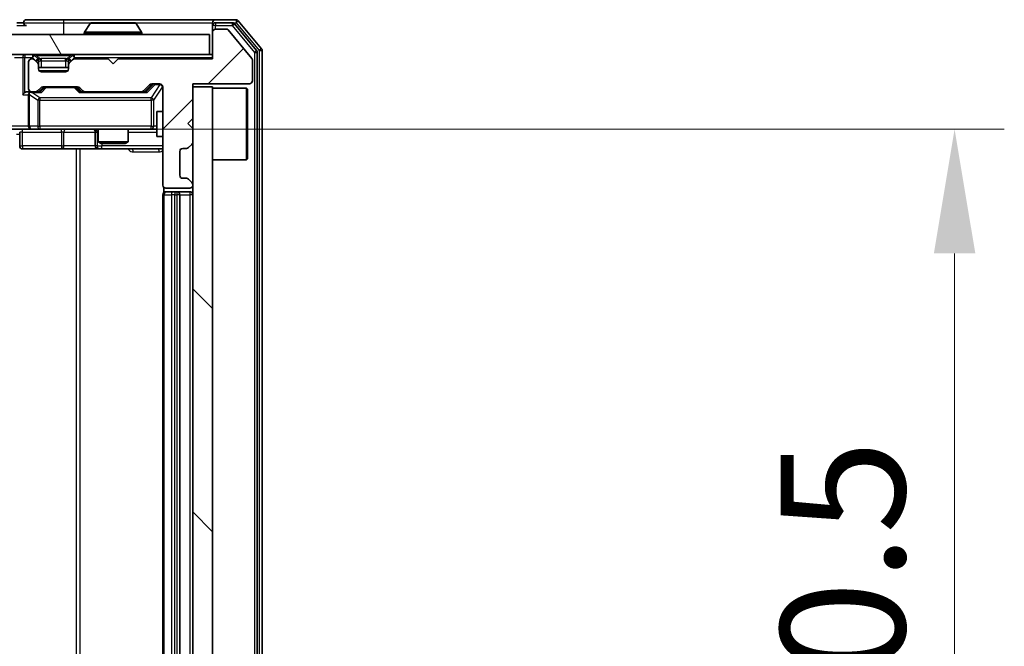
# Model space of a CAD drawing. Units: millimetres. Extents: x 0 to 7880, y 0 to 1405.
# Drawn here: x 2490 to 2589, y 1071 to 1134 of the extents above; entities that cross this region are included whole.
import ezdxf

# ---------------------------------------------------------------- set-up
doc = ezdxf.new("R2010")
doc.units = ezdxf.units.MM
doc.header["$LTSCALE"] = 2.5
doc.layers.get('Defpoints').update_dxf_attribs({"lineweight": 25})
for name, color, linetype, lineweight in [('Dimension (ISO)', 7, 'Continuous', 18), ('Dimension (ISO) @ 1', 7, 'Continuous', 18), ('Visible (ISO)', 7, 'Continuous', 35), ('Visible Narrow (ISO)', 7, 'Continuous', 25)]:
    doc.layers.add(name, color=color, linetype=linetype, lineweight=lineweight)
doc.layers.add('Hatch (ISO)', color=1, linetype='Continuous', lineweight=18, true_color=0xff0000)
doc.styles.add('Note Text (TK)', font='MS PGothic.ttf')
doc.dimstyles.new('Default - Method 1b (TK)', dxfattribs={"dimscale": 2.5, "dimtxt": 2.5, "dimasz": 2.5, "dimexe": 1, "dimexo": 1.5, "dimgap": 1, "dimtad": 1, "dimrnd": 1e-08, "dimdsep": 46, "dimtxsty": 'Note Text (TK)', "dimcen": 0.09, "dimdle": 5, "dimclrd": 100, "dimclre": 100, "dimclrt": 7, "dimadec": 1, "dimazin": 1, "dimtfac": 1, "dimtmove": 0, "dimatfit": 3, "dimfxl": 0, "dimtolj": 1, "dimlwd": -1, "dimlwe": -1, "dimarcsym": 0})

# ---------------------------------------------------------------- blocks, each defined once
blk = doc.blocks.new('*D38')
at = {"layer": 'Defpoints', "color": 0, "transparency": 16777216}
for p in [(2488.932, 1122.753), (2488.932, 1012.253), (2583.932, 1012.253)]:
    blk.add_point(p, dxfattribs=at)
at = {"layer": 'Dimension (ISO)', "color": 100, "transparency": 16777216}
for p, q in [((2496.432, 1122.753), (2588.932, 1122.753)), ((2583.932, 1110.253), (2583.932, 1024.753)), ((2496.432, 1012.253), (2588.932, 1012.253))]:
    blk.add_line(p, q, dxfattribs=at)
for points in [[(2581.849, 1110.253), (2586.016, 1110.253), (2583.932, 1122.753)], [(2581.849, 1024.753), (2586.016, 1024.753), (2583.932, 1012.253)]]:
    blk.add_solid(points, dxfattribs=at)
at = {"layer": 'Dimension (ISO)', "color": 7, "transparency": 16777216, "insert": (2572.682, 1048.895), "char_height": 12.5, "attachment_point": 4, "rotation": 90, "style": 'Note Text (TK)'}
blk.add_mtext('\\A1;110.5', dxfattribs=at)

msp = doc.modelspace()

# ---------------------------------------------------------------- hatches: boundary and pattern name
at = {"layer": 'Hatch (ISO)'}
h = msp.add_hatch(dxfattribs=at)
h.set_pattern_fill('ANSI31', color=256, scale=127, angle=75.000175, style=0)
h.set_pattern_definition([(120.0002, (915, -40), (-13.74813, -7.93754), [])])
h.paths.add_polyline_path([(2089.6082, 1132.2534), (2089.6082, 1130.2534), (2509.0082, 1130.2534), (2509.0082, 1132.2534)])
h = msp.add_hatch(dxfattribs=at)
h.set_pattern_fill('ANSI31', color=256, scale=127, style=0)
h.set_pattern_definition([(45, (915, -40), (-11.22532, 11.22532), [])])
edge = h.paths.add_edge_path()
edge.add_line((2509.3082, 1129.8034), (2499.8082, 1129.8034))
edge.add_line((2499.8082, 1129.8034), (2499.3082, 1129.3034))
edge.add_line((2499.3082, 1129.3034), (2498.8082, 1129.8034))
edge.add_line((2498.8082, 1129.8034), (2495.4324, 1129.8034))
edge.add_ellipse((2495.4324, 1129.5034), major_axis=(-0.3, 0), ratio=1, start_angle=270, end_angle=315)
edge.add_line((2495.2203, 1129.7155), (2494.8961, 1129.3913))
edge.add_ellipse((2495.1082, 1129.1791), major_axis=(-0.2121, -0.2121), ratio=1, start_angle=270, end_angle=315)
edge.add_line((2494.8082, 1129.1791), (2494.8082, 1128.8034))
edge.add_ellipse((2494.5082, 1128.8034), major_axis=(0, -0.3), ratio=1, start_angle=0, end_angle=90, ccw=False)
edge.add_line((2494.5082, 1128.5034), (2492.1082, 1128.5034))
edge.add_ellipse((2492.1082, 1128.8034), major_axis=(-0.3, 0), ratio=1, start_angle=0, end_angle=90, ccw=False)
edge.add_line((2491.8082, 1128.8034), (2491.8082, 1129.1791))
edge.add_ellipse((2491.5082, 1129.1791), major_axis=(0, 0.3), ratio=1, start_angle=270, end_angle=315)
edge.add_line((2491.7203, 1129.3913), (2491.3961, 1129.7155))
edge.add_ellipse((2491.1839, 1129.5034), major_axis=(-0.2121, 0.2121), ratio=1, start_angle=270, end_angle=315)
edge.add_line((2491.1839, 1129.8034), (2491.1082, 1129.8034))
edge.add_ellipse((2491.1082, 1129.5034), major_axis=(-0.3, 0), ratio=1, start_angle=270, end_angle=360)
edge.add_line((2490.8082, 1129.5034), (2490.8082, 1126.8034))
edge.add_ellipse((2491.1082, 1126.8034), major_axis=(0, -0.3), ratio=1, start_angle=270, end_angle=360)
edge.add_line((2491.1082, 1126.5034), (2491.4839, 1126.5034))
edge.add_ellipse((2491.4839, 1126.8034), major_axis=(0.3, 0), ratio=1, start_angle=270, end_angle=315)
edge.add_line((2491.6961, 1126.5913), (2492.0203, 1126.9155))
edge.add_ellipse((2492.2324, 1126.7034), major_axis=(0.2121, 0.2121), ratio=1, start_angle=45, end_angle=90, ccw=False)
edge.add_line((2492.2324, 1127.0034), (2495.7339, 1127.0034))
edge.add_ellipse((2495.7339, 1126.7034), major_axis=(0.3, 0), ratio=1, start_angle=45, end_angle=90, ccw=False)
edge.add_line((2495.9461, 1126.9155), (2496.2703, 1126.5913))
edge.add_ellipse((2496.4824, 1126.8034), major_axis=(0.2121, -0.2121), ratio=1, start_angle=270, end_angle=315)
edge.add_line((2496.4824, 1126.5034), (2502.1339, 1126.5034))
edge.add_ellipse((2502.1339, 1126.8034), major_axis=(0.3, 0), ratio=1, start_angle=270, end_angle=315)
edge.add_line((2502.3461, 1126.5913), (2502.9703, 1127.2155))
edge.add_ellipse((2503.1824, 1127.0034), major_axis=(0.2121, 0.2121), ratio=1, start_angle=45, end_angle=90, ccw=False)
edge.add_line((2503.1824, 1127.3034), (2504.0082, 1127.3034))
edge.add_ellipse((2504.0082, 1127.0034), major_axis=(0.3, 0), ratio=1, start_angle=0, end_angle=90, ccw=False)
edge.add_line((2504.3082, 1127.0034), (2504.3082, 1117.1034))
edge.add_ellipse((2504.6082, 1117.1034), major_axis=(0, -0.3), ratio=1, start_angle=270, end_angle=360)
edge.add_line((2504.6082, 1116.8034), (2507.0082, 1116.8034))
edge.add_ellipse((2507.0082, 1117.1034), major_axis=(0.3, 0), ratio=1, start_angle=270, end_angle=360)
edge.add_line((2507.3082, 1117.1034), (2507.3082, 1117.1791))
edge.add_ellipse((2507.0082, 1117.1791), major_axis=(0, 0.3), ratio=1, start_angle=270, end_angle=315)
edge.add_line((2507.2203, 1117.3913), (2506.8961, 1117.7155))
edge.add_ellipse((2506.6839, 1117.5034), major_axis=(-0.2121, 0.2121), ratio=1, start_angle=270, end_angle=315)
edge.add_line((2506.6839, 1117.8034), (2506.3082, 1117.8034))
edge.add_ellipse((2506.3082, 1118.1034), major_axis=(-0.3, 0), ratio=1, start_angle=0, end_angle=90, ccw=False)
edge.add_line((2506.0082, 1118.1034), (2506.0082, 1120.5034))
edge.add_ellipse((2506.3082, 1120.5034), major_axis=(0, 0.3), ratio=1, start_angle=0, end_angle=90, ccw=False)
edge.add_line((2506.3082, 1120.8034), (2506.6839, 1120.8034))
edge.add_ellipse((2506.6839, 1121.1034), major_axis=(0.3, 0), ratio=1, start_angle=270, end_angle=315)
edge.add_line((2506.8961, 1120.8913), (2507.2203, 1121.2155))
edge.add_ellipse((2507.0082, 1121.4277), major_axis=(0.2121, 0.2121), ratio=1, start_angle=270, end_angle=315)
edge.add_line((2507.3082, 1121.4277), (2507.3082, 1122.8034))
edge.add_line((2507.3082, 1122.8034), (2506.8082, 1123.3034))
edge.add_line((2506.8082, 1123.3034), (2507.3082, 1123.8034))
edge.add_line((2507.3082, 1123.8034), (2507.3082, 1127.3034))
edge.add_line((2507.3082, 1127.3034), (2513.0082, 1127.3034))
edge.add_ellipse((2513.0082, 1127.6034), major_axis=(0.3, 0), ratio=1, start_angle=270, end_angle=360)
edge.add_line((2513.3082, 1127.6034), (2513.3082, 1129.731))
edge.add_ellipse((2513.1082, 1129.731), major_axis=(0, 0.2), ratio=1, start_angle=270, end_angle=309.805571)
edge.add_line((2513.2618, 1129.859), (2510.8682, 1132.7314))
edge.add_ellipse((2510.7145, 1132.6034), major_axis=(-0.128, 0.1536), ratio=1, start_angle=270, end_angle=320.194429)
edge.add_line((2510.7145, 1132.8034), (2509.6082, 1132.8034))
edge.add_ellipse((2509.6082, 1132.5034), major_axis=(-0.3, 0), ratio=1, start_angle=270, end_angle=360)
edge.add_line((2509.3082, 1132.5034), (2509.3082, 1129.8034))
h = msp.add_hatch(dxfattribs=at)
h.set_pattern_fill('ANSI31', color=256, scale=127, angle=90.00021, style=0)
h.set_pattern_definition([(135.0002, (915, -40), (-11.22528, -11.22536), [])])
h.paths.add_polyline_path([(2509.3082, 1127.0034), (2507.3082, 1127.0034), (2507.3082, 1008.0034), (2509.3082, 1008.0034)])

# ---------------------------------------------------------------- linework, layer by layer
at = {"layer": 'Visible (ISO)'}
for p, q in [((2490.3082, 1133.4534), (2489.6082, 1133.4534)), ((2494.3082, 1133.7534), (2490.6082, 1133.7534)), ((2509.6082, 1133.7534), (2494.3082, 1133.7534)), ((2496.999, 1133.3624), (2496.4405, 1132.5031)), ((2501.4496, 1133.4534), (2497.1667, 1133.4534)), ((2501.6173, 1133.3624), (2502.1759, 1132.5031)), ((2509.3082, 1133.1534), (2509.3082, 1133.4534)), ((2509.3082, 1133.1534), (2509.3082, 1132.5034)), ((2511.6677, 1133.7534), (2509.6082, 1133.7534)), ((2511.2668, 1133.4534), (2509.6082, 1133.4534)), ((2513.7387, 1130.6558), (2511.4973, 1133.3454)), ((2514.2387, 1130.8368), (2511.8981, 1133.6454)), ((2509.0082, 1132.2534), (2089.6082, 1132.2534)), ((2496.4082, 1132.3534), (2496.4082, 1132.3941)), ((2502.2082, 1132.3534), (2502.2082, 1132.3941)), ((2509.0082, 1130.2534), (2509.0082, 1132.2534)), ((2509.3082, 1132.5034), (2509.3082, 1129.8034)), ((2510.7145, 1132.8034), (2509.6082, 1132.8034)), ((2513.2618, 1129.859), (2510.8682, 1132.7314)), ((2089.6082, 1130.2534), (2509.0082, 1130.2534)), ((2491.7203, 1129.8413), (2491.3961, 1130.1655)), ((2495.2203, 1130.1655), (2494.8961, 1129.8413)), ((2509.3082, 1130.2534), (2509.0082, 1130.2534)), ((2513.8082, 1004.543), (2513.8082, 1130.4638)), ((2514.3082, 1004.362), (2514.3082, 1130.6448)), ((2490.8082, 1129.5034), (2490.8082, 1126.8034)), ((2491.1839, 1129.8034), (2491.1082, 1129.8034)), ((2491.7203, 1129.3913), (2491.3961, 1129.7155)), ((2491.7408, 1129.8208), (2491.7203, 1129.8413)), ((2491.8082, 1129.1791), (2491.8082, 1129.6291)), ((2491.8082, 1128.8034), (2491.8082, 1129.1791)), ((2494.8082, 1128.9534), (2491.8082, 1128.9534)), ((2494.8082, 1129.6291), (2494.8082, 1129.1791)), ((2494.8082, 1129.1791), (2494.8082, 1128.8034)), ((2494.8961, 1129.8413), (2494.8756, 1129.8208)), ((2495.2203, 1129.7155), (2494.8961, 1129.3913)), ((2498.8082, 1129.8034), (2495.4324, 1129.8034)), ((2499.3082, 1129.3034), (2498.8082, 1129.8034)), ((2499.8082, 1129.8034), (2499.3082, 1129.3034)), ((2509.3082, 1129.8034), (2499.8082, 1129.8034)), ((2513.3082, 1127.6034), (2513.3082, 1129.731)), ((2494.5082, 1128.5034), (2492.1082, 1128.5034)), ((2491.6961, 1126.5913), (2492.0203, 1126.9155)), ((2491.8082, 1126.5034), (2492.2203, 1126.9155)), ((2492.2324, 1127.0034), (2495.7339, 1127.0034)), ((2495.7461, 1126.9155), (2496.1582, 1126.5034)), ((2495.9461, 1126.9155), (2496.2703, 1126.5913)), ((2502.3461, 1126.5913), (2502.9703, 1127.2155)), ((2502.4582, 1126.5034), (2503.1703, 1127.2155)), ((2503.1824, 1127.3034), (2504.0082, 1127.3034)), ((2504.3082, 1127.0034), (2504.3082, 1117.1034)), ((2507.3082, 1123.8034), (2507.3082, 1127.3034)), ((2507.3082, 1127.3034), (2513.0082, 1127.3034)), ((2509.3082, 1127.0034), (2507.3082, 1127.0034)), ((2507.3082, 1127.0034), (2507.3082, 1008.0034)), ((2509.3082, 1008.0034), (2509.3082, 1127.0034)), ((2491.1082, 1126.5034), (2490.7324, 1126.5034)), ((2490.8082, 1126.2034), (2490.8082, 1123.0534)), ((2491.1082, 1126.5034), (2491.4839, 1126.5034)), ((2491.9843, 1126.5034), (2491.4839, 1126.5034)), ((2496.4824, 1126.5034), (2495.9821, 1126.5034)), ((2496.4824, 1126.5034), (2502.1339, 1126.5034)), ((2502.6343, 1126.5034), (2502.1339, 1126.5034)), ((2509.3082, 1126.8534), (2512.7082, 1126.8534)), ((2512.7082, 1119.6534), (2512.7082, 1126.8534)), ((2512.8082, 1126.7534), (2512.7082, 1126.8534)), ((2512.8082, 1126.7534), (2512.8082, 1119.7534)), ((2503.7082, 1124.5034), (2503.7082, 1122.0034)), ((2504.3082, 1124.5034), (2503.7082, 1124.5034)), ((2506.8082, 1123.3034), (2507.3082, 1123.8034)), ((2507.3082, 1122.8034), (2506.8082, 1123.3034)), ((2491.1082, 1122.7534), (2488.9324, 1122.7534)), ((2489.9095, 1122.4534), (2489.9095, 1121.0534)), ((2491.1082, 1122.7534), (2491.9264, 1122.7534)), ((2491.9264, 1122.7534), (2503.1228, 1122.7534)), ((2497.5137, 1122.4534), (2497.5137, 1121.0534)), ((2497.8082, 1122.7534), (2497.8082, 1121.4568)), ((2500.8082, 1122.7534), (2500.8082, 1121.4568)), ((2503.1228, 1122.7534), (2503.7082, 1122.7534)), ((2504.3082, 1122.0034), (2503.7082, 1122.0034)), ((2507.3082, 1121.4277), (2507.3082, 1122.8034)), ((2497.8082, 1121.4568), (2500.8082, 1121.4568)), ((2498.1149, 1121.3034), (2497.8082, 1121.4568)), ((2500.5015, 1121.3034), (2498.1149, 1121.3034)), ((2500.5015, 1121.3034), (2500.8082, 1121.4568)), ((2506.8961, 1120.8913), (2507.2203, 1121.2155)), ((2490.2095, 1120.7534), (2494.1391, 1120.7534)), ((2494.1391, 1120.7534), (2497.8137, 1120.7534)), ((2497.8137, 1120.7534), (2497.9852, 1120.7534)), ((2497.9852, 1120.7534), (2504.3082, 1120.7534)), ((2506.0082, 1118.1034), (2506.0082, 1120.5034)), ((2506.3082, 1120.8034), (2506.6839, 1120.8034)), ((2509.3082, 1119.6534), (2512.7082, 1119.6534)), ((2512.8082, 1119.7534), (2512.7082, 1119.6534)), ((2506.6839, 1117.8034), (2506.3082, 1117.8034)), ((2507.2203, 1117.3913), (2506.8961, 1117.7155)), ((2507.3082, 1117.1034), (2507.3082, 1117.1791)), ((2504.3082, 1116.1534), (2504.3082, 1018.8534)), ((2504.398, 1116.8893), (2504.398, 1116.3675)), ((2504.6082, 1116.8034), (2507.0082, 1116.8034)), ((2504.6082, 1116.4534), (2504.6668, 1116.4534)), ((2505.3739, 1116.4534), (2504.6668, 1116.4534)), ((2505.3739, 1116.4534), (2505.5153, 1116.4534)), ((2505.7082, 1116.4534), (2505.5153, 1116.4534)), ((2507.0082, 1116.4534), (2505.7082, 1116.4534)), ((2506.0082, 1018.8534), (2506.0082, 1116.1534))]:
    msp.add_line(p, q, dxfattribs=at)
for centre, radius, start, end in [((2490.6082, 1133.4534), 0.3, 90, 180), ((2490.6082, 1133.4534), 0.3, 180, 270), ((2497.1667, 1133.2534), 0.2, 90, 146.976132), ((2501.4496, 1133.2534), 0.2, 33.023868, 90), ((2509.6082, 1133.4534), 0.3, 90, 180), ((2509.6082, 1133.1534), 0.3, 90, 180), ((2511.2668, 1133.1534), 0.3, 39.805571, 90), ((2511.6677, 1133.4534), 0.3, 39.805571, 90), ((2496.6082, 1132.3941), 0.2, 146.976132, 180), ((2496.5082, 1132.3534), 0.1, 180, 270), ((2502.1082, 1132.3534), 0.1, 270, 0), ((2502.0082, 1132.3941), 0.2, 0, 33.023868), ((2509.6082, 1132.5034), 0.3, 90, 180), ((2510.7145, 1132.6034), 0.2, 39.805571, 90), ((2491.1839, 1129.9534), 0.3, 45, 90), ((2495.4324, 1129.9534), 0.3, 90, 135), ((2513.1082, 1129.731), 0.2, 0, 39.805571), ((2513.5082, 1130.4638), 0.3, 0, 39.805571), ((2514.0082, 1130.6448), 0.3, 0, 39.805571), ((2491.1082, 1129.5034), 0.3, 90, 180), ((2491.1839, 1129.5034), 0.3, 45, 90), ((2491.5082, 1129.6291), 0.3, 0, 45), ((2491.5082, 1129.1791), 0.3, 0, 45), ((2495.1082, 1129.6291), 0.3, 135, 180), ((2495.1082, 1129.1791), 0.3, 135, 180), ((2495.4324, 1129.5034), 0.3, 90, 135), ((2492.1082, 1128.8034), 0.3, 180, 270), ((2494.5082, 1128.8034), 0.3, 270, 0), ((2492.2324, 1126.7034), 0.3, 90, 135), ((2495.7339, 1126.7034), 0.3, 45, 90), ((2503.1824, 1127.0034), 0.3, 90, 135), ((2504.0082, 1127.0034), 0.3, 0, 90), ((2513.0082, 1127.6034), 0.3, 270, 0), ((2491.1082, 1126.8034), 0.3, 180, 270), ((2491.1082, 1126.2034), 0.3, 148.755545, 180), ((2491.1082, 1126.2034), 0.3, 90, 113.437985), ((2491.4839, 1126.8034), 0.3, 270, 315), ((2496.4824, 1126.8034), 0.3, 225, 270), ((2502.1339, 1126.8034), 0.3, 270, 315), ((2491.1082, 1123.0534), 0.3, 180, 270), ((2497.2137, 1122.4534), 0.3, 0, 90), ((2490.2095, 1121.0534), 0.3, 180, 270), ((2497.8137, 1121.0534), 0.3, 180, 270), ((2507.0082, 1121.4277), 0.3, 315, 0), ((2506.3082, 1120.5034), 0.3, 90, 180), ((2506.6839, 1121.1034), 0.3, 270, 315), ((2506.3082, 1118.1034), 0.3, 180, 270), ((2504.6082, 1117.1034), 0.3, 180, 270), ((2506.6839, 1117.5034), 0.3, 45, 90), ((2507.0082, 1117.1034), 0.3, 270, 0), ((2507.0082, 1117.1791), 0.3, 0, 45), ((2504.6082, 1116.1534), 0.3, 90, 180), ((2505.7082, 1116.1534), 0.3, 0, 90), ((2507.0082, 1116.1534), 0.3, 0, 90)]:
    msp.add_arc(centre, radius, start, end, dxfattribs=at)
for centre, major_axis, ratio, start_param, end_param in [((2492.4325, 1126.7034), (-0.3, 0), 0.9998508, 4.712389, 5.4978618), ((2495.5339, 1126.7034), (0.3, 0), 0.9998508, 0.7853235, 1.5707963), ((2503.3825, 1127.0034), (-0.3, 0), 0.9998508, 4.712389, 5.4978618), ((2490.4324, 1126.2034), (-0.2772, -0.2772), 0.4142136, 4.3196899, 5.1050881), ((2490.7324, 1126.2034), (-0.4243, 0), 0.7071068, 4.712389, 5.4977871), ((2491.1082, 1126.2259), (-0.2515, 0.483), 0.3384375, 1.1216156, 1.3963425), ((2491.1404, 1126.2034), (-0.6487, 0.2044), 0.3384375, 4.8186392, 5.0530703), ((2492.0874, 1126.2034), (0.1246, -0.2958), 0.4004104, 2.3310669, 2.974568), ((2495.879, 1126.2034), (-0.1246, -0.2958), 0.4004104, 3.3086173, 3.9521184), ((2502.7374, 1126.2034), (0.1246, -0.2958), 0.4004104, 2.3310669, 2.974568)]:
    msp.add_ellipse(centre, major_axis=major_axis, ratio=ratio, start_param=start_param, end_param=end_param, dxfattribs=at)
for points, knots in [([(2497.2907, 1133.4534), (2497.29, 1133.4534), (2497.2893, 1133.4534), (2497.2875, 1133.4534), (2497.2865, 1133.4534), (2497.2855, 1133.4534)], [-0.00023059908, -0.00023059908, -0.00023059908, -0.00023059908, 0, 0, 0.00033832945, 0.00033832945, 0.00033832945, 0.00033832945]), ([(2497.2855, 1133.4534), (2497.2864, 1133.4534), (2497.2873, 1133.4534), (2497.2889, 1133.4534), (2497.2896, 1133.4534), (2497.2903, 1133.4534)], [-0.00033832945, -0.00033832945, -0.00033832945, -0.00033832945, 0, 0, 0.00024151791, 0.00024151791, 0.00024151791, 0.00024151791]), ([(2499.6975, 1133.4534), (2499.6975, 1133.4534), (2499.6974, 1133.4534), (2499.697, 1133.4534), (2499.6967, 1133.4534), (2499.6964, 1133.4534)], [-0.00005424966, -0.00005424966, -0.00005424966, -0.00005424966, 0, 0, 0.00024151791, 0.00024151791, 0.00024151791, 0.00024151791]), ([(2499.6975, 1133.4534), (2499.6977, 1133.4534), (2499.6978, 1133.4534), (2499.6982, 1133.4534), (2499.6984, 1133.4534), (2499.6986, 1133.4534)], [-0.00023059908, -0.00023059908, -0.00023059908, -0.00023059908, 0, 0, 0.00033832945, 0.00033832945, 0.00033832945, 0.00033832945]), ([(2490.9889, 1126.4786), (2490.9826, 1126.4759), (2490.9765, 1126.473), (2490.944, 1126.4563), (2490.9149, 1126.4348), (2490.8787, 1126.3978), (2490.8635, 1126.3781), (2490.8517, 1126.359)], [0.250886757, 0.250886757, 0.250886757, 0.250886757, 0.252877969, 0.252877969, 0.261958418, 0.261958418, 0.268388032, 0.268388032, 0.268388032, 0.268388032])]:
    msp.add_open_spline(points, degree=3, knots=knots, dxfattribs=at)
at = {"layer": 'Visible Narrow (ISO)'}
for p, q in [((2489.6082, 1133.1534), (2490.6082, 1133.1534)), ((2490.3082, 1133.4534), (2494.3082, 1133.4534)), ((2494.3082, 1133.7534), (2494.3082, 1133.4534)), ((2494.3082, 1133.4534), (2494.3082, 1132.2534)), ((2494.3082, 1133.4534), (2497.1667, 1133.4534)), ((2501.6173, 1133.3624), (2496.999, 1133.3624)), ((2501.4496, 1133.4534), (2509.3082, 1133.4534)), ((2509.6082, 1133.1534), (2509.3082, 1133.1534)), ((2509.6082, 1133.4534), (2509.6082, 1133.1534)), ((2509.6082, 1133.1534), (2511.2668, 1133.1534)), ((2509.6082, 1132.8034), (2509.6082, 1133.1534)), ((2511.2668, 1133.4534), (2511.2668, 1133.1534)), ((2511.2668, 1133.4534), (2511.6677, 1133.4534)), ((2511.2668, 1133.1534), (2511.4973, 1133.3454)), ((2511.2668, 1133.1534), (2513.5082, 1130.4638)), ((2511.6677, 1133.7534), (2511.6677, 1133.4534)), ((2511.6677, 1133.4534), (2511.8981, 1133.6454)), ((2511.6677, 1133.4534), (2514.0082, 1130.6448)), ((2502.2082, 1132.3941), (2496.4082, 1132.3941)), ((2496.4082, 1132.3534), (2502.2082, 1132.3534)), ((2502.1759, 1132.5031), (2496.4405, 1132.5031)), ((2489.3961, 1129.9534), (2490.2203, 1129.9534)), ((2490.4324, 1129.9534), (2490.2203, 1129.9534)), ((2490.2203, 1129.9534), (2490.2203, 1126.2034)), ((2490.4324, 1130.2534), (2490.4324, 1129.9534)), ((2490.4324, 1129.9534), (2491.1839, 1129.9534)), ((2490.4324, 1126.4155), (2490.4324, 1129.9534)), ((2491.1839, 1130.2534), (2491.1839, 1129.9534)), ((2491.3961, 1130.1655), (2491.1839, 1129.9534)), ((2491.1839, 1129.9534), (2491.5082, 1129.6291)), ((2491.6082, 1130.1655), (2491.6082, 1130.2534)), ((2491.6082, 1130.1655), (2491.9529, 1129.8208)), ((2491.6082, 1130.1655), (2495.0082, 1130.1655)), ((2495.0082, 1130.1655), (2494.6635, 1129.8208)), ((2495.0082, 1130.1655), (2495.0082, 1130.2534)), ((2495.1082, 1129.6291), (2495.4324, 1129.9534)), ((2495.4324, 1129.9534), (2495.2203, 1130.1655)), ((2495.4324, 1129.9534), (2495.4324, 1130.2534)), ((2495.4324, 1129.9534), (2509.3082, 1129.9534)), ((2513.7387, 1130.6558), (2513.5082, 1130.4638)), ((2513.5082, 1130.4638), (2513.8082, 1130.4638)), ((2513.5082, 1130.4638), (2513.5082, 1004.543)), ((2514.2387, 1130.8368), (2514.0082, 1130.6448)), ((2514.0082, 1130.6448), (2514.3082, 1130.6448)), ((2514.0082, 1130.6448), (2514.0082, 1004.362)), ((2491.5082, 1129.6291), (2491.7203, 1129.8413)), ((2491.5082, 1129.6291), (2491.5082, 1129.6034)), ((2491.8082, 1129.6291), (2491.5082, 1129.6291)), ((2491.8082, 1129.6291), (2491.8184, 1129.6087)), ((2492.1082, 1129.6291), (2492.1082, 1129.8413)), ((2494.5082, 1129.8413), (2492.1082, 1129.8413)), ((2492.1082, 1129.6291), (2494.5082, 1129.6291)), ((2492.1082, 1128.9534), (2492.1082, 1129.6291)), ((2494.5082, 1129.6291), (2494.5082, 1129.8413)), ((2494.5082, 1129.6291), (2494.5082, 1128.9534)), ((2494.798, 1129.6087), (2494.8082, 1129.6291)), ((2495.1082, 1129.6291), (2494.8082, 1129.6291)), ((2494.8961, 1129.8413), (2495.1082, 1129.6291)), ((2495.1082, 1129.6034), (2495.1082, 1129.6291)), ((2491.8484, 1128.6534), (2494.768, 1128.6534)), ((2492.3638, 1126.9155), (2491.9612, 1126.5034)), ((2492.0874, 1126.4434), (2492.5759, 1126.9434)), ((2492.2203, 1126.9155), (2492.3638, 1126.9155)), ((2492.5759, 1127.0034), (2492.5759, 1126.9434)), ((2492.5759, 1126.9434), (2495.3905, 1126.9434)), ((2495.3905, 1126.9434), (2495.3905, 1127.0034)), ((2495.3905, 1126.9434), (2495.879, 1126.4434)), ((2496.0052, 1126.5034), (2495.6026, 1126.9155)), ((2495.6026, 1126.9155), (2495.7461, 1126.9155)), ((2503.3069, 1127.2155), (2502.6112, 1126.5034)), ((2502.7374, 1126.4434), (2503.519, 1127.2434)), ((2504.0082, 1127.2215), (2503.1228, 1125.8934)), ((2503.1703, 1127.2155), (2503.3069, 1127.2155)), ((2503.3911, 1125.6534), (2504.2765, 1126.9815)), ((2503.519, 1127.3034), (2503.519, 1127.2434)), ((2503.519, 1127.2434), (2504.0082, 1127.2434)), ((2504.0082, 1127.2434), (2504.0082, 1127.3034)), ((2504.0082, 1127.2434), (2504.0082, 1127.2215)), ((2504.3082, 1126.9815), (2504.2765, 1126.9815)), ((2504.2765, 1126.9815), (2504.2765, 1124.5034)), ((2490.2203, 1126.2034), (2490.8082, 1126.2034)), ((2490.9035, 1126.2259), (2491.7217, 1125.6534)), ((2490.9035, 1123.0534), (2490.9035, 1126.2259)), ((2491.1404, 1126.4434), (2492.0874, 1126.4434)), ((2491.9264, 1125.8934), (2491.1404, 1126.4434)), ((2491.9264, 1125.8934), (2491.9264, 1125.6534)), ((2503.1228, 1125.8934), (2491.9264, 1125.8934)), ((2495.879, 1126.4434), (2502.7374, 1126.4434)), ((2503.1228, 1125.6534), (2503.1228, 1125.8934)), ((2491.9264, 1125.6534), (2491.7217, 1125.6534)), ((2491.7217, 1125.6534), (2491.7217, 1123.0534)), ((2491.9264, 1123.0534), (2491.9264, 1125.6534)), ((2491.9264, 1125.6534), (2503.1228, 1125.6534)), ((2503.3911, 1125.6534), (2503.1228, 1125.6534)), ((2503.1228, 1125.6534), (2503.1228, 1123.0534)), ((2503.3911, 1123.0534), (2503.3911, 1125.6534)), ((2490.8082, 1123.0534), (2488.8082, 1123.0534)), ((2490.8082, 1123.0534), (2490.9035, 1123.0534)), ((2491.7217, 1123.0534), (2490.9035, 1123.0534)), ((2491.7217, 1123.0534), (2491.9264, 1123.0534)), ((2491.9264, 1123.0534), (2491.9264, 1122.7534)), ((2503.1228, 1123.0534), (2491.9264, 1123.0534)), ((2503.1228, 1123.0534), (2503.3911, 1123.0534)), ((2503.1228, 1122.7534), (2503.1228, 1123.0534)), ((2503.7082, 1123.0534), (2503.3911, 1123.0534)), ((2489.6011, 1122.2534), (2489.9095, 1122.2534)), ((2490.1964, 1122.4534), (2489.9095, 1122.4534)), ((2490.1964, 1122.4534), (2494.1261, 1122.4534)), ((2490.1964, 1121.0534), (2490.1964, 1122.4534)), ((2494.3513, 1122.4534), (2494.1261, 1122.4534)), ((2494.1261, 1122.4534), (2494.1261, 1121.0534)), ((2494.3513, 1122.4534), (2497.5137, 1122.4534)), ((2494.3513, 1121.0534), (2494.3513, 1122.4534)), ((2497.5139, 1122.4534), (2497.5137, 1122.4534)), ((2497.5139, 1122.4534), (2497.6855, 1122.4534)), ((2497.5139, 1121.0534), (2497.5139, 1122.4534)), ((2497.8082, 1122.4534), (2497.6855, 1122.4534)), ((2497.6855, 1122.4534), (2497.6855, 1121.0534)), ((2500.8082, 1122.4534), (2503.7082, 1122.4534)), ((2489.9095, 1121.0534), (2490.1964, 1121.0534)), ((2494.1261, 1121.0534), (2490.1964, 1121.0534)), ((2494.1261, 1121.0534), (2494.3513, 1121.0534)), ((2497.5137, 1121.0534), (2494.3513, 1121.0534)), ((2497.5137, 1121.0534), (2497.5139, 1121.0534)), ((2497.6855, 1121.0534), (2497.5139, 1121.0534)), ((2497.6855, 1121.0534), (2498.1974, 1121.0534)), ((2498.1974, 1121.0534), (2498.1974, 1121.3034)), ((2504.3082, 1121.0534), (2498.1974, 1121.0534)), ((2495.5791, 1120.7534), (2495.5791, 1014.2534)), ((2495.9834, 1014.2534), (2495.9834, 1120.7534)), ((2501.323, 1120.4534), (2503.9531, 1120.4534)), ((2504.4546, 1116.1534), (2504.3082, 1116.1534)), ((2504.4546, 1018.8534), (2504.4546, 1116.1534)), ((2504.4546, 1116.1534), (2505.1617, 1116.1534)), ((2505.1617, 1116.1534), (2505.1617, 1018.8534)), ((2505.5153, 1116.1534), (2505.1617, 1116.1534)), ((2505.5153, 1116.4534), (2505.5153, 1116.1534)), ((2505.5153, 1018.8534), (2505.5153, 1116.1534)), ((2505.5153, 1116.1534), (2505.7082, 1116.1534)), ((2505.7082, 1116.4534), (2505.7082, 1116.1534)), ((2505.7082, 1116.1534), (2505.7082, 1018.8534)), ((2506.0082, 1116.1534), (2505.7082, 1116.1534)), ((2506.0082, 1116.1534), (2507.0082, 1116.1534)), ((2507.0082, 1116.4534), (2507.0082, 1116.1534)), ((2507.0082, 1116.1534), (2507.0082, 1018.8534)), ((2507.3082, 1116.1534), (2507.0082, 1116.1534))]:
    msp.add_line(p, q, dxfattribs=at)
for centre, radius, start, end in [((2492.1082, 1129.2413), 0.6, 90, 105), ((2494.5082, 1129.2413), 0.6, 75, 90), ((2495.3905, 1126.7034), 0.3, 45, 90.004276)]:
    msp.add_arc(centre, radius, start, end, dxfattribs=at)
for centre, major_axis, ratio, start_param, end_param in [((2490.4324, 1129.9534), (0, 0.3), 0.7071068, 0, 1.5707963), ((2492.0324, 1129.9534), (-0.6476, 0.2345), 0.1095524, 5.465756, 6.5129536), ((2494.5839, 1129.9534), (0.6476, 0.2345), 0.1095524, 6.053417, 7.1006146), ((2491.5286, 1129.6087), (0.2121, 0.2121), 0.9351131, 5.4642684, 6.2831853), ((2492.1082, 1129.8777), (-0.3688, -0.0542), 0.100173, 0.0743487, 1.1215463), ((2492.1082, 1129.8777), (-0.2751, -0.289), 0.4138619, 6.1349654, 7.1821629), ((2491.9529, 1129.6087), (0.0776, -0.2898), 0.2505628, 1.5037588, 2.3226757), ((2492.1082, 1129.0291), (0, 0.6), 0.5, 0, 0.2617994), ((2494.5082, 1129.0291), (0, 0.6), 0.5, 6.0213859, 6.2831853), ((2494.6635, 1129.6087), (-0.0776, -0.2898), 0.2505628, 3.9605096, 4.7794265), ((2494.5082, 1129.8777), (0.2751, -0.289), 0.4138619, 5.3842077, 6.4314052), ((2494.5082, 1129.8777), (-0.3688, 0.0542), 0.100173, 2.0200464, 3.0672439), ((2495.0877, 1129.6087), (-0.2121, 0.2121), 0.9351131, 0, 0.8189169), ((2492.5759, 1126.7034), (0, 0.3), 0.9998508, 0, 0.7854728), ((2492.5759, 1126.7034), (-0.2146, 0.2096), 0.6901674, 5.305635, 6.266302), ((2495.3905, 1126.7034), (0.2146, 0.2096), 0.6901674, 0.0168833, 0.9775503), ((2503.519, 1127.0034), (0, 0.3), 0.9998508, 0, 0.7854728), ((2503.519, 1127.0034), (-0.2146, 0.2096), 0.6901674, 5.305635, 6.266302), ((2504.0082, 1127.0034), (0.3, 0), 0.8, 0, 1.5707963), ((2504.0082, 1126.9815), (0.3, 0), 0.8, 0, 1.5707963), ((2504.0082, 1126.9815), (0.2496, -0.1664), 0.7427814, 0.7314474, 2.0305866), ((2491.9264, 1125.6534), (-0.172, -0.2458), 0.6073134, 3.9975941, 5.1142321), ((2503.1228, 1125.6534), (-0.2496, 0.1664), 0.7427814, 3.87304, 5.1721792), ((2491.1082, 1123.0534), (0, -0.3), 0.682188, 4.712389, 6.2831853), ((2491.9264, 1123.0534), (0, -0.3), 0.682188, 4.712389, 6.2831853), ((2503.1228, 1123.0534), (0, -0.3), 0.8944272, 0, 1.5707963), ((2490.1833, 1122.4534), (0, 0.3), 0.0436194, 4.712389, 6.2831853), ((2494.113, 1122.4534), (0, 0.3), 0.0436194, 4.712389, 6.2831853), ((2494.5634, 1122.4534), (0, 0.3), 0.7071068, 0, 1.5707963), ((2497.2142, 1122.4534), (0, 0.3), 0.9990482, 4.712389, 6.2831853), ((2497.3858, 1122.4534), (0, 0.3), 0.9990482, 4.712389, 6.2831853), ((2490.2095, 1121.0534), (0, -0.3), 0.0436194, 4.712389, 6.2831853), ((2494.1391, 1121.0534), (0, -0.3), 0.0436194, 4.712389, 6.2831853), ((2494.1391, 1121.0534), (0, -0.3), 0.7071068, 0, 1.5707963), ((2497.8137, 1121.0534), (0, -0.3), 0.9990482, 4.712389, 6.2831853), ((2497.9852, 1121.0534), (0, -0.3), 0.9990482, 4.712389, 6.2831853), ((2497.9852, 1121.0534), (0, -0.3), 0.7071068, 0, 1.5707963), ((2501.1955, 1120.4534), (0, 0.3), 0.4251427, 4.712389, 6.2831853), ((2503.7778, 1120.4534), (0, 0.3), 0.5845417, 4.712389, 6.2831853), ((2504.6668, 1116.1534), (0, 0.3), 0.7071068, 0, 1.5707963), ((2505.3739, 1116.1534), (0, 0.3), 0.7071068, 0, 1.5707963)]:
    msp.add_ellipse(centre, major_axis=major_axis, ratio=ratio, start_param=start_param, end_param=end_param, dxfattribs=at)
for points, knots in [([(2500.8067, 1120.7534), (2500.8349, 1120.7049), (2500.9689, 1120.535), (2501.1731, 1120.4534), (2501.323, 1120.4534)], [-0.065903517, -0.065903517, -0.065903517, -0.065903517, -0.048782062, 0, 0, 0, 0]), ([(2503.9531, 1120.4534), (2504.0836, 1120.4534), (2504.2146, 1120.5187), (2504.3065, 1120.6322), (2504.3082, 1120.6343)], [-0.09474832, -0.09474832, -0.09474832, -0.09474832, -0.04737416, -0.046475106, -0.046475106, -0.046475106, -0.046475106])]:
    msp.add_open_spline(points, degree=3, knots=knots, dxfattribs=at)

# ---------------------------------------------------------------- dimensions: what is measured, and where the dimension line sits
at = {"layer": 'Dimension (ISO) @ 1', "color": 100, "true_color": 0x00ff3f}
dim = msp.add_linear_dim(base=(2583.9324, 1012.2534), p1=(2488.9324, 1122.7534), p2=(2488.9324, 1012.2534), angle=270, dimstyle='Default - Method 1b (TK)', override={"dimscale": 1, "dimtxt": 12.5, "dimasz": 12.5, "dimexe": 5, "dimexo": 7.5, "dimgap": 5, "dimdec": 2, "dimcen": 0.45, "dimtol": 0, "dimlim": 0, "dimtp": 0, "dimtm": 0, "dimtdec": 2, "dimtix": 0, "dimtofl": 0, "dimtmove": 0, "dimatfit": 1}, dxfattribs=at)
dim.commit()
dim.dimension.update_dxf_attribs({"geometry": '*D38', "text_midpoint": (2583.9324, 1067.5034), "dimtype": 128})

doc.saveas('drawing.dxf')
